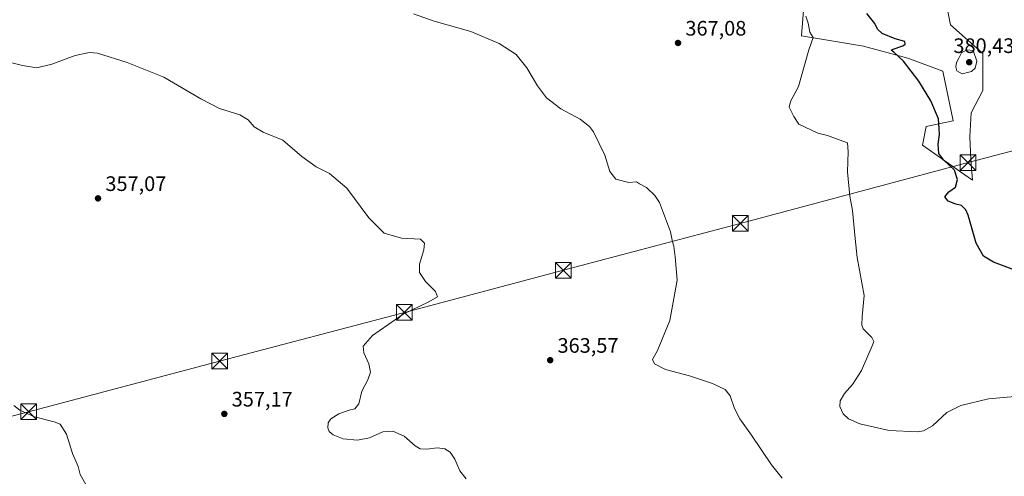
# Model space of a CAD drawing. Units: metres. Extents: x 600962 to 604419, y 4706032 to 4708395.
# Drawn here: x 603033 to 603504, y 4707289 to 4707507 of the extents above; entities that cross this region are included whole.
import ezdxf

# ---------------------------------------------------------------- set-up
doc = ezdxf.new("R2010")
doc.units = ezdxf.units.M
doc.header["$MEASUREMENT"] = 0
doc.linetypes.add('DGN Style 4', pattern=[2.638475, 1.318413, -0.659207, 0.001648, -0.659207])
for name, color, linetype, lineweight in [('Comarca CxS', 21, 'Continuous', 0), ('Comunidad Autónoma CxS', 142, 'Continuous', 0), ('Corriente natural eje', 4, 'DGN Style 4', 0), ('Cultivos herbáceos CxS', 92, 'Continuous', 0), ('Curva de nivel maestra', 30, 'Continuous', 30), ('Curva de nivel normal', 30, 'Continuous', 0), ('Matorral CxS', 135, 'Continuous', 0), ('Municipio CxS', 4, 'Continuous', 0), ('Núcleo urbano CxS', 7, 'Continuous', 0), ('Provincia CxS', 1, 'Continuous', 0), ('Punto de cota en terreno', 7, 'Continuous', 0), ('Rótulo de punto de cota en terreno', 7, 'Continuous', 0), ('Tendido', 6, 'Continuous', 0), ('Torre de tendido puntual', 7, 'Continuous', 0)]:
    doc.layers.add(name, color=color, linetype=linetype, lineweight=lineweight)
doc.styles.add('Style-Arial', font='txt')

# ---------------------------------------------------------------- blocks, each defined once
blk = doc.blocks.new('*U17')
at = {"layer": 'Cultivos herbáceos CxS', "color": 92, "linetype": 'Continuous', "lineweight": 0}
blk.add_polyline3d([(603487.7217, 4707440.3109, 377.4915), (603487.279, 4707451.3759, 377.7288), (603487.9419, 4707462.7715, 377.5947), (603493.4731, 4707473.5065, 379.0012), (603493.4735, 4707491.2097, 379.6476), (603477.9889, 4707504.9307, 378.0204), (603474.4501, 4707523.5199, 377.3247), (603483.2993, 4707530.6017, 378.3427), (603452.8597, 4707533.8755, 373.3461), (603424.5016, 4707526.786, 370.3447), (603407.9594, 4707513.7885, 369.3646), (603406.7585, 4707499.6207, 369.4066), (603436.4015, 4707494.7513, 373.7542), (603457.6375, 4707488.9971, 375.4717), (603474.4495, 4707482.8011, 377.8415), (603479.3161, 4707458.8999, 375.9966), (603466.4849, 4707456.2457, 374.3262), (603464.7159, 4707447.3933, 373.9954), (603482.8545, 4707434.5579, 376.0665), (603488.6069, 4707430.5733, 376.6472)], close=True, dxfattribs=at)
blk = doc.blocks.new('5PATER')
at = {"layer": 'Núcleo urbano CxS', "linetype": 'Continuous', "lineweight": 0}
h = blk.add_hatch(color=51, dxfattribs=at)
edge = h.paths.add_edge_path()
edge.add_ellipse((0, 0), major_axis=(-0.11, -0.111), ratio=0.999422, start_angle=0, end_angle=360)
blk = doc.blocks.new('5TTEND')
at = {"layer": 'Corriente natural eje', "color": 7, "linetype": 'Continuous', "lineweight": 0}
for p, q in [((-0.375, 0.3754), (0.375, -0.3746)), ((0.372, 0.3784), (-0.372, -0.3776))]:
    blk.add_line(p, q, dxfattribs=at)
at = {"layer": 'Corriente natural eje', "color": 7, "linetype": 'Continuous', "lineweight": 0, "flags": 128}
blk.add_lwpolyline([(-0.375, -0.3746), (0.375, -0.3746), (0.375, 0.3754), (-0.375, 0.3754), (-0.372, -0.3776)], dxfattribs=at)

msp = doc.modelspace()

# ---------------------------------------------------------------- linework, layer by layer
at = {"layer": 'Comarca CxS', "color": 21, "linetype": 'Continuous', "lineweight": 0}
msp.add_3dface([(604419.23, 4706082.03), (600995.59, 4706031.54), (600962.06, 4708344.77), (604384.56, 4708395.27)], dxfattribs=at)
at = {"layer": 'Comunidad Autónoma CxS', "color": 142, "linetype": 'Continuous', "lineweight": 0}
msp.add_3dface([(604419.23, 4706082.03), (600995.59, 4706031.54), (600962.06, 4708344.77), (604384.56, 4708395.27)], dxfattribs=at)
at = {"layer": 'Cultivos herbáceos CxS', "color": 92, "linetype": 'Continuous', "lineweight": 0}
msp.add_polyline3d([(603488.61, 4707430.57, 376.65), (603487.72, 4707440.31, 377.49), (603487.28, 4707451.38, 377.73), (603487.94, 4707462.77, 377.59), (603493.47, 4707473.51, 379), (603493.47, 4707491.21, 379.65), (603477.99, 4707504.93, 378.02), (603474.45, 4707523.52, 377.32), (603483.3, 4707530.6, 378.34), (603452.86, 4707533.88, 373.35), (603424.5, 4707526.79, 370.34), (603407.96, 4707513.79, 369.36), (603406.76, 4707499.62, 369.41), (603436.4, 4707494.75, 373.75), (603457.64, 4707489, 375.47), (603474.45, 4707482.8, 377.84), (603479.32, 4707458.9, 376), (603466.48, 4707456.25, 374.33), (603464.72, 4707447.39, 374), (603482.85, 4707434.56, 376.07), (603488.61, 4707430.57, 376.65)], dxfattribs=at)
at = {"layer": 'Curva de nivel maestra', "color": 30, "linetype": 'Continuous', "lineweight": 30, "elevation": 375, "flags": 128}
msp.add_lwpolyline([(603508.82, 4707387.58), (603498.56, 4707391.42), (603493.78, 4707394.21), (603490.27, 4707400.55), (603486.54, 4707413.82), (603485.36, 4707416.46), (603483.26, 4707418.5), (603480.56, 4707419.22), (603476.97, 4707420.6), (603475.32, 4707422.64), (603477.23, 4707425), (603480.41, 4707427.27), (603481.4, 4707430.93), (603479.98, 4707435.34), (603474.8, 4707440.25), (603472.54, 4707443.38), (603472.16, 4707447.84), (603472.73, 4707452.38), (603472.71, 4707455.25), (603472.28, 4707459.94), (603468.59, 4707468.52), (603462.94, 4707477.87), (603455.57, 4707487.5), (603450.88, 4707491.86), (603449.71, 4707492.76), (603450.21, 4707493.13), (603455.25, 4707494.91), (603456.29, 4707495.61), (603456.16, 4707496.83), (603451.52, 4707498.18), (603445.44, 4707500.68), (603443.12, 4707502.81), (603441.79, 4707505.46), (603438.02, 4707510.32)], dxfattribs=at)
at = {"layer": 'Curva de nivel normal', "color": 30, "linetype": 'Continuous', "lineweight": 0, "flags": 128}
for points, elevation in [([(603221.11, 4707510.13), (603231.07, 4707506.61), (603248.68, 4707501.72), (603262.15, 4707495.99), (603270.29, 4707490.66), (603275.47, 4707484.36), (603280.48, 4707475.71), (603284.83, 4707470.01), (603291.68, 4707464.7), (603300.9, 4707459.81), (603305.31, 4707456.31), (603307.22, 4707453.72), (603312.68, 4707442.51), (603315.06, 4707434.75), (603317.91, 4707431.02), (603324.19, 4707429.44), (603327.88, 4707429.79), (603329.35, 4707428.94), (603332.58, 4707427.04), (603336.6, 4707423.36), (603338.83, 4707419.93), (603344.12, 4707405.92), (603345.15, 4707401.07), (603345.69, 4707399.1), (603346.37, 4707394.03), (603347.26, 4707382.82), (603343.85, 4707363.56), (603337.89, 4707349.16), (603335.46, 4707344.91), (603336.45, 4707342.78), (603341.7, 4707340.15), (603353.22, 4707337.15), (603364.26, 4707333.43), (603370.3, 4707330.5), (603372.7, 4707327.56), (603374.8, 4707321.52), (603377.28, 4707316.59), (603382.82, 4707308.77), (603392.41, 4707294.6), (603397.54, 4707288.16)], 365), ([(603508.82, 4707327.15), (603496.28, 4707326.16), (603482.95, 4707322.96), (603476.28, 4707319.58), (603469.46, 4707313.18), (603465.15, 4707310.8), (603462.29, 4707310.32), (603448.74, 4707310.87), (603434.75, 4707314.19), (603429.19, 4707316.57), (603426.74, 4707318.96), (603425.12, 4707322.4), (603425.27, 4707325.16), (603427.37, 4707328.67), (603431.25, 4707333.01), (603435.52, 4707339.69), (603440.64, 4707351.34), (603441.32, 4707353.47), (603440.47, 4707355.45), (603436.33, 4707359.48), (603435.64, 4707361.23), (603435.81, 4707365.52), (603436.79, 4707375.44), (603433.34, 4707393.62), (603432.53, 4707402.67), (603431.16, 4707416.13), (603429.85, 4707422.9), (603428.74, 4707434.53), (603429.12, 4707444.12), (603428.79, 4707448.43), (603424.74, 4707449.97), (603419.26, 4707452.01), (603414.6, 4707453.12), (603405.5, 4707457.35), (603403.13, 4707461.09), (603400.83, 4707465.52), (603401.5, 4707468.27), (603405.28, 4707475.33), (603410.22, 4707492.93), (603412.29, 4707498.85), (603410.73, 4707501.41), (603409.89, 4707505.66), (603408.81, 4707509.03)], 370), ([(603485.85, 4707492.94), (603483.33, 4707491.54), (603482.09, 4707488.98), (603480.96, 4707486.88), (603480.66, 4707484.86), (603481.16, 4707482.82), (603483.6, 4707481.5), (603488.09, 4707482.55), (603489.86, 4707484.09), (603490.71, 4707487.46), (603488.95, 4707492.6), (603485.85, 4707492.94)], 380), ([(603246.33, 4707287.81), (603243.34, 4707291.74), (603241, 4707297.22), (603238.72, 4707300.64), (603236.23, 4707302.19), (603232.57, 4707302.65), (603227.52, 4707302.08), (603224.37, 4707302.1), (603221.98, 4707303.6), (603216.76, 4707308.24), (603211.29, 4707310.7), (603206.45, 4707310.28), (603200.1, 4707307.44), (603194.45, 4707306.29), (603187.56, 4707306.89), (603182.82, 4707308.8), (603180.82, 4707310.51), (603180.2, 4707312.25), (603180.3, 4707314.65), (603181.57, 4707316.5), (603185.49, 4707318.95), (603190.38, 4707320.62), (603193.05, 4707321.25), (603195.01, 4707323.76), (603196.52, 4707329.73), (603199.27, 4707335.17), (603200.66, 4707338.9), (603199.84, 4707342.78), (603197.37, 4707348.13), (603197.12, 4707351.24), (603201.63, 4707356.39), (603216.23, 4707366.5), (603228.58, 4707372.39), (603232.59, 4707374.91), (603231.75, 4707377.47), (603226.98, 4707382.15), (603224.05, 4707386.52), (603223.97, 4707390.42), (603226.1, 4707397.32), (603226.46, 4707400.51), (603224.54, 4707402.43), (603215.47, 4707402.9), (603207.15, 4707405.26), (603199.83, 4707412.65), (603189.3, 4707426.76), (603180.93, 4707433.88), (603174.69, 4707437.03), (603167.79, 4707441.86), (603158.7, 4707449.7), (603149.28, 4707453.64), (603145, 4707456.18), (603142.13, 4707459.49), (603138.06, 4707461.92), (603128.41, 4707464.94), (603119.37, 4707469.56), (603101.79, 4707479.87), (603084.19, 4707486.87), (603069.96, 4707491.35), (603066.23, 4707491.62), (603059.26, 4707490.24), (603048.18, 4707486.02), (603041.06, 4707484.38), (603034.14, 4707485.43), (603023.3, 4707488.18)], 360), ([(603065.09, 4707283.98), (603061.75, 4707289.97), (603060.73, 4707293.77), (603058.11, 4707299.97), (603055.16, 4707309.2), (603052.11, 4707313.99), (603049.24, 4707315.16), (603039.87, 4707317.44), (603032.81, 4707320.63), (603030.02, 4707322.92)], 355)]:
    msp.add_lwpolyline(points, dxfattribs=dict(at, elevation=elevation))
at = {"layer": 'Matorral CxS', "color": 135, "linetype": 'Continuous', "lineweight": 0}
msp.add_polyline3d([(603487.72, 4707440.31, 377.49), (603488.61, 4707430.57, 376.65), (603482.85, 4707434.56, 376.07), (603464.72, 4707447.39, 374), (603466.48, 4707456.25, 374.33), (603479.32, 4707458.9, 376), (603474.45, 4707482.8, 377.84), (603457.64, 4707489, 375.47), (603436.4, 4707494.75, 373.75), (603406.76, 4707499.62, 369.41), (603407.96, 4707513.79, 369.36), (603424.5, 4707526.79, 370.34), (603452.86, 4707533.88, 373.35), (603483.3, 4707530.6, 378.34), (603474.45, 4707523.52, 377.32), (603477.99, 4707504.93, 378.02), (603493.47, 4707491.21, 379.65), (603493.47, 4707473.51, 379), (603487.94, 4707462.77, 377.59), (603487.28, 4707451.38, 377.73)], close=True, dxfattribs=at)
msp.add_polyline3d([(603488.61, 4707430.57, 376.65), (603487.72, 4707440.31, 377.49), (603487.28, 4707451.38, 377.73), (603487.94, 4707462.77, 377.59), (603493.47, 4707473.51, 379), (603493.47, 4707491.21, 379.65), (603477.99, 4707504.93, 378.02), (603474.45, 4707523.52, 377.32), (603483.3, 4707530.6, 378.34), (603452.86, 4707533.88, 373.35), (603424.5, 4707526.79, 370.34), (603407.96, 4707513.79, 369.36), (603406.76, 4707499.62, 369.41), (603436.4, 4707494.75, 373.75), (603457.64, 4707489, 375.47), (603474.45, 4707482.8, 377.84), (603479.32, 4707458.9, 376), (603466.48, 4707456.25, 374.33), (603464.72, 4707447.39, 374), (603482.85, 4707434.56, 376.07), (603488.61, 4707430.57, 376.65)], dxfattribs=at)
at = {"layer": 'Municipio CxS', "color": 4, "linetype": 'Continuous', "lineweight": 0}
msp.add_3dface([(604419.23, 4706082.03), (600995.59, 4706031.54), (600962.06, 4708344.77), (604384.56, 4708395.27)], dxfattribs=at)
at = {"layer": 'Provincia CxS', "color": 1, "linetype": 'Continuous', "lineweight": 0}
msp.add_3dface([(604419.23, 4706082.03), (600995.59, 4706031.54), (600962.06, 4708344.77), (604384.56, 4708395.27)], dxfattribs=at)
at = {"layer": 'Tendido', "color": 6, "linetype": 'Continuous', "lineweight": 0}
msp.add_polyline3d([(602164.82, 4707090.25, 345.44), (602248.94, 4707112.8, 349.71), (602321.69, 4707131.38, 348.81), (602393.14, 4707149.98, 348.1), (602480.32, 4707173.67, 349.65), (602572.28, 4707197.03, 352.2), (602667.89, 4707222.4, 350.2), (602760.69, 4707247.29, 350.54), (602849.12, 4707270.48, 351.55), (602944.98, 4707295.82, 353.87), (603037.09, 4707319.91, 355.8), (603128.42, 4707344.1, 358.06), (603216.81, 4707367.4, 360.5), (603292.89, 4707387.55, 363.5), (603377.48, 4707409.95, 366.77), (603486.46, 4707439.03, 377.76), (603609.99, 4707471.44, 381.84), (603727.5, 4707501.83, 388.22), (603856.72, 4707536.84, 403.26), (604067.43, 4707592.1, 420.76)], dxfattribs=at)

# ---------------------------------------------------------------- block references
at = {"layer": 'Cultivos herbáceos CxS', "color": 92, "linetype": 'Continuous', "lineweight": 0}
msp.add_blockref('*U17', (0, 0), dxfattribs=at)
at = {"layer": 'Punto de cota en terreno', "color": 7, "linetype": 'Continuous', "lineweight": 0, "xscale": 10, "yscale": 10, "zscale": 10}
for p in [(603347.71, 4707496.2, 367.08), (603487, 4707487, 380.43), (603070.26, 4707421.92, 357.07), (603286.54, 4707344.57, 363.57), (603130.69, 4707318.88, 357.17)]:
    msp.add_blockref('5PATER', p, dxfattribs=at)
at = {"layer": 'Torre de tendido puntual', "color": 7, "linetype": 'Continuous', "lineweight": 0, "xscale": 10, "yscale": 10, "zscale": 10}
for p in [(603486.46, 4707439.03, 377.76), (603377.48, 4707409.95, 366.77), (603292.89, 4707387.55, 363.5), (603216.81, 4707367.4, 360.5), (603128.42, 4707344.1, 358.06), (603037.09, 4707319.91, 355.8)]:
    msp.add_blockref('5TTEND', p, dxfattribs=at)

# ---------------------------------------------------------------- texts
at = {"layer": 'Rótulo de punto de cota en terreno', "color": 7, "linetype": 'Continuous', "lineweight": 0, "style": 'Style-Arial'}
for s, p in [('367,08', (603351.24, 4707499.73)), ('380,43', (603479.45, 4707491.41)), ('357,07', (603073.79, 4707425.45)), ('363,57', (603290.07, 4707348.1)), ('357,17', (603134.22, 4707322.41))]:
    msp.add_text(s, height=7, dxfattribs=at).set_placement(p)

doc.saveas('drawing.dxf')
